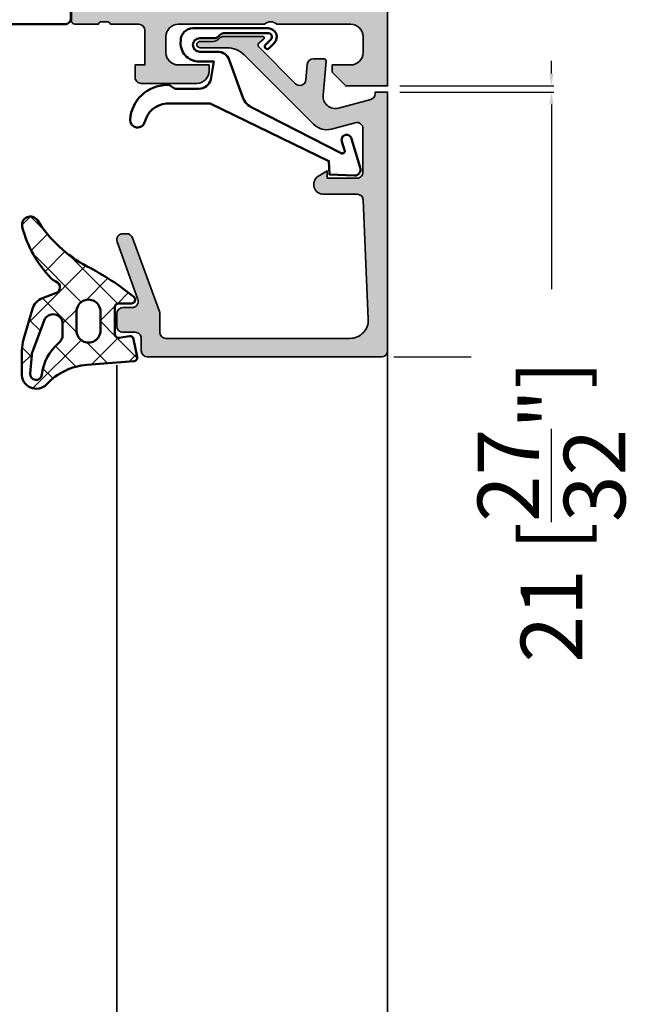
# Model space of a CAD drawing. Units: millimetres. Extents: x 10698 to 11927, y 1263 to 6570.
# Drawn here: x 11642 to 11693, y 4534 to 4614 of the extents above; entities that cross this region are included whole.
import ezdxf

# ---------------------------------------------------------------- set-up
doc = ezdxf.new("R2010")
doc.units = ezdxf.units.MM
doc.header["$PDMODE"] = 3
for name, color, linetype, lineweight in [('S03_AL_Kontur', 255, 'Continuous', 35), ('S04_AL_Schraffur', 253, 'Continuous', 25), ('S05_EPDM_Kontur', 31, 'Continuous', 50), ('S06_EPDM_Schraffur', 43, 'Continuous', 25), ('S07_Isolation_Kontur', 91, 'Continuous', 50), ('S08_Isolation_Schraffur', 103, 'Continuous', 25), ('S13_Zubehör_Kontur', 32, 'Continuous', 50)]:
    doc.layers.add(name, color=color, linetype=linetype, lineweight=lineweight)
doc.styles.get("Standard").update_dxf_attribs({"font": 'ARIALUNI.TTF'})
doc.dimstyles.get("Standard").update_dxf_attribs({"dimtxt": 5, "dimasz": 1, "dimexe": 0.18, "dimexo": 1, "dimgap": 0.09, "dimtad": 0, "dimdec": 0, "dimzin": 0, "dimdsep": 46, "dimtxsty": 'Standard', "dimcen": 0.09, "dimadec": 0, "dimazin": 0, "dimtfac": 1, "dimtdec": 0, "dimtofl": 0, "dimtmove": 0, "dimatfit": 3, "dimfxl": 1, "dimtfill": 1, "dimtolj": 1, "dimtzin": 0, "dimarcsym": 0})

# ---------------------------------------------------------------- blocks, each defined once
blk = doc.blocks.new('224378_s_8')
at = {"layer": 'S06_EPDM_Schraffur'}
h = blk.add_hatch(dxfattribs=at)
h.set_pattern_fill('NETZ', color=256, scale=2, angle=45, style=0)
h.set_pattern_definition([(45, (0, 0), (-1.414213562373095, 1.414213562373095), []), (135, (0, 0), (-1.414213562373095, -1.414213562373095), [])])
edge = h.paths.add_edge_path(flags=16)
edge.add_line((-0.164506756735267, -8.898610062468471), (1.312058528250102, -9.02879505891238))
edge.add_arc((1.354402743050796, -8.548524679816852), 0.482133456175413, 264.9614060860426, 444.1942468849379)
edge.add_arc((1.788147778703211, -4.282644851878048), 3.805740779663171, 219.7107994912026, 264.19424688493814, ccw=False)
edge.add_arc((-1.831880451483197, -7.289203000000025), 0.900000000000025, 39.71079949120138, 89.99999999999888)
edge.add_line((-1.831880451483179, -6.389203), (-2.724599748853934, -6.389202999999998))
edge.add_arc((-2.724599748853935, -7.159202999999999), 0.7700000000000005, 89.99999999999993, 249.447227364939)
edge.add_line((-2.99492361832416, -7.880191908094046), (-0.4540742874858088, -8.832844875625497))
edge.add_arc((-0.06789733109976337, -7.802860721205427), 1.100000000000008, 249.4472273649386, 264.9614060860424)
edge = h.paths.add_edge_path()
edge.add_arc((-7.106222588086673, -6.603951089656411), 0.9999999999999981, 313.9554304623681, 340.5908816210754)
edge.add_arc((-5.689991462348253, -7.10293815013273), 0.501565412505601, 16.21949341422419, 160.5908816210756, ccw=False)
edge.add_line((-5.208388999999999, -6.962842), (-4.809097000000003, -8.023084999999998))
edge.add_arc((-3.530084106027413, -7.537366235916185), 1.368136214245953, 200.7948065589327, 253.1264479161749)
edge.add_line((-3.927199999999999, -8.846601), (-1.450207000000001, -9.565351))
edge.add_arc((-0.5357365995927568, -6.217129211815003), 3.470856559424161, 254.7238748318921, 269.1174250522471)
edge.add_line((-0.589198999999997, -9.687574000000001), (1.283889999999998, -9.686598))
edge.add_arc((1.381176604735675, -8.525821815111122), 1.164845927522681, 265.209141032843, 406.8529737836414)
edge.add_arc((5.597147255102664, -4.027942672077469), 5.000000000000002, 184.3739810741781, 226.8529737836415, ccw=False)
edge.add_line((0.6117098113462458, -4.409273885580231), (0.3208993940556591, -0.6072847169584201))
edge.add_arc((0.02177314743027418, -0.6301645897685859), 0.2999999999999999, 4.373981074178115, 101.4394164137661)
edge.add_line((-0.03772635278444558, -0.3361241002536238), (-1.473685988328556, -0.6266925208963805))
edge.add_arc((-1.414186488113836, -0.9207330104113427), 0.3, 101.4394164137662, 188.9325514570444)
edge.add_line((-1.71054803132498, -0.9673145057234206), (-1.581707, -1.787029))
edge.add_arc((-1.868758854211871, -1.846154545567499), 0.2930778004986527, -91.16272792492452, 11.638733974823424, ccw=False)
edge.add_line((-1.874706, -2.139172), (-4.072708, -2.139172))
edge.add_arc((-4.076622919135959, -1.843066051712089), 0.2961318274068569, 180.9848550183428, 270.7574831788943, ccw=False)
edge.add_line((-4.372711, -1.848156), (-4.372710999999999, -0.7990531064777886))
edge.add_arc((-4.672710999999999, -0.7990531064777886), 0.2999999999999998, 0, 140.7032694711881)
edge.add_arc((11.51231980934353, -14.04480510928554), 21.21423363212921, 140.7032694711885, 152.9845319991142)
edge.add_arc((-16.92463388070737, 0.6810423653327762), 10.81061697889412, 302.45192504355396, 331.91348550750234, ccw=False)
edge.add_arc((-10.76146025027532, -9.011138990564021), 0.6751606889195143, 122.4519250435539, 284.5455045181278)
edge.add_arc((-12.96178949557896, -0.5308870950376852), 9.436217759805226, 284.545504518128, 313.9554304623682)
edge = h.paths.add_edge_path(flags=16)
edge.add_line((-2.191143, -3.317181), (-3.691143, -3.317181))
edge.add_arc((-3.717307442172203, -4.287182), 0.9703538107490393, 88.45489984488933, 271.5451001551107)
edge.add_line((-3.691143, -5.257183), (-2.191143000000001, -5.257183))
edge.add_arc((-2.164978962858655, -4.287182), 0.9703537998279469, 268.4549237517581, 451.5450762482417)
at = {"layer": 'S05_EPDM_Kontur'}
for points in [[(-6.412123991510444, -7.323831036752387, 0.1167451748392793), (-6.163052804110888, -6.93626232719596, -0.7290213320469126), (-5.208388999999999, -6.962842), (-4.809097000000003, -8.023084999999998, 0.232392888354235), (-3.927199999999999, -8.846601), (-1.450207000000001, -9.565351, 0.06288641343586611), (-0.589198999999997, -9.687574000000001), (1.283889999999998, -9.686598, 0.7109508974955993), (2.177783089369847, -7.67594879900521, -0.1875016784359854), (0.6117098113462458, -4.409273885580231), (0.3208993940556591, -0.60728471695842, 0.4508106504087874), (-0.03772635278444558, -0.3361241002536238), (-1.473685988328556, -0.6266925208963805, 0.4014558848682083), (-1.71054803132498, -0.9673145057234206), (-1.581707, -1.787029, -0.4812753553426265), (-1.874706, -2.139172), (-4.072708, -2.139172, -0.41305172572927), (-4.372711, -1.848156), (-4.372710999999999, -0.7990531064777886, 0.7047904934950746), (-4.904873905330836, -0.6090520923006407, 0.05363846905389252), (-7.387100000000009, -4.40864200000001, -0.1292631261023754), (-11.12374591125531, -8.44141005878105, 0.8547870980889478), (-10.59189443223657, -9.664659754744566, 0.1290340701791967)], [(-2.191143, -3.317181), (-3.691143, -3.317181, 1.02733734596278), (-3.691143, -5.257183), (-2.191143000000001, -5.257183, 1.027336917146778)], [(-0.164506756735267, -8.898610062468471), (1.312058528250102, -9.02879505891238, 0.993327583110394), (1.403173528208197, -8.068864299882488, -0.1965703499222237), (-1.139529223543036, -6.714181455038625, 0.223018928386005), (-1.831880451483179, -6.389203), (-2.724599748853934, -6.389202999999998, 0.8349977907423911), (-2.99492361832416, -7.880191908094046), (-0.454074287485809, -8.832844875625497, 0.06779696395073043)]]:
    blk.add_lwpolyline(points, format="xyb", close=True, dxfattribs=at)
blk = doc.blocks.new('184050_s')
at = {"layer": 'S04_AL_Schraffur'}
h = blk.add_hatch(color=256, dxfattribs=at)
edge = h.paths.add_edge_path()
edge.add_arc((0.616336306444282, -1.5), 0.4999999999999993, 15.10871089287701, 90.00000000000001)
edge.add_line((0.616336306444282, -1), (0.5000152587882415, -1))
edge.add_line((0.5000152587890625, -1), (0.5000152587890625, 0))
edge.add_line((0.5000152587890625, 0), (21.49995422363281, 1.3e-15))
edge.add_arc((21.49995149423921, -0.5000008220420114), 0.5000008220494963, 0.00022055721660763083, 89.99968723495238, ccw=False)
edge.add_line((21.99995231628418, -0.4999988973140717), (21.99995231628418, -19.4999237060547))
edge.add_arc((21.49994646574123, -19.49991785553766), 0.5000058505771654, 270.0008889784861, 359.999329587981, ccw=False)
edge.add_line((21.49995422363281, -19.99992370605469), (20.49995613098146, -19.99992370605469))
edge.add_arc((20.49995416795718, -20.499921743031), 0.4999980369801863, 89.99977505317361, 180.0002249468264)
edge.add_line((19.99995613098145, -20.49992370605469), (19.99995613098145, -21.49991989135742))
edge.add_arc((19.49995195675365, -21.49991571714952), 0.5000041742448835, 270.000696891467, 359.99952167500254, ccw=False)
edge.add_line((19.49995803833008, -21.99991989135742), (18.49995994567871, -21.99991989135742))
edge.add_arc((18.49996770502912, -21.49991213200701), 0.5000077594105954, 180.0008891422601, 269.9991108577387, ccw=False)
edge.add_line((17.99995994567871, -21.49991989135742), (17.99995994567871, -20.74392318725585))
edge.add_arc((17.49954441198861, -20.74429743216081), 0.5004156736326457, 0.04284968813963764, 109.9384015735589)
edge.add_line((17.32889781990889, -20.27387678313619), (12.6710536209037, -21.97024473402605))
edge.add_arc((12.50028084183032, -21.49998486843185), 0.5003075886503718, 180.0240129159373, 289.9582654920514, ccw=False)
edge.add_line((11.99997329711914, -21.50019454956055), (11.99997329711914, -21.18138489187737))
edge.add_arc((12.49997329711914, -21.18138489187731), 0.4999999999999964, 110.01025377474639, 180.0000000000004, ccw=False)
edge.add_line((12.32887914349885, -20.71156919333498), (18.31904828118729, -18.53011182220956))
edge.add_arc((18.49014243480815, -18.99992752075184), 0.4999999999999395, 89.99999999999801, 110.01025377474471, ccw=False)
edge.add_line((18.49014243480815, -18.49992752075195), (19.99995613098204, -18.49992752075195))
edge.add_arc((19.99994868649264, -17.99992007626292), 0.500007444544491, 270.0008530629075, 359.9991469370925)
edge.add_line((20.49995613098145, -17.99992752075195), (20.49995613098145, -3.064993143081667))
edge.add_arc((19.0002200713061, -3.065355302100329), 1.499736103403625, 0.0138358898170191, 92.45578114304583)
edge.add_line((18.93595886230469, -1.566996574401855), (9.27847969399382, -1.980517069362944))
edge.add_arc((9.298629341476044, -2.478758074365714), 0.4986482802133744, 92.31586916270099, 180.0271508302593)
edge.add_line((8.799981117248535, -2.478994369506836), (8.799981117248532, -5.312190532684319))
edge.add_arc((8.000902728259462, -5.188209944096229), 0.8086392632657917, 205.0969042788391, 351.180624055196, ccw=False)
edge.add_line((7.268605709075928, -5.531194686889648), (6.899984359741207, -4.899989604949952))
edge.add_line((6.899984359741211, -4.899989604949951), (7.499984741210938, -4.899989128112792))
edge.add_line((7.499984741210938, -4.899989128112793), (7.499982833862305, -2.499994516372681))
edge.add_arc((6.999986713504768, -2.499991709621099), 0.4999961203658339, 359.9996783674629, 450.0001167260559)
edge.add_line((6.999985694885254, -1.999995589256287), (3.472488403320314, -2))
edge.add_arc((3.47251336356203, -2.500016988129687), 0.5000169887526329, 90.00286013591855, 194.9993049646134)
edge.add_line((2.989532470703125, -2.629425048828125), (3.509155273437498, -4.568679809570305))
edge.add_arc((2.060265092422924, -4.956903243554962), 1.500000063778758, -45.000792170368015, 14.999796338253873, ccw=False)
edge.add_line((3.12091064453125, -6.017578125), (-2.514219665888717, -11.65270843541994))
edge.add_arc((-1.100006103515625, -13.06692199779309), 1.999999999999998, 134.9999999999999, 180)
edge.add_line((-3.100006103515625, -13.06692199779309), (-3.100006103515625, -15.23031616210943))
edge.add_arc((-3.349998474121094, -15.24584898042167), 0.2504744573916993, -183.55539783429504, 3.5553978342937853, ccw=False)
edge.add_line((-3.599990844726562, -15.23031616210938), (-3.599990606474461, -14.18104628415841))
edge.add_arc((-4.249990670819898, -14.1810461346663), 0.6500000643453275, 359.9999868226633, 414.3351018228802)
edge.add_arc((-3.690644657057419, -13.4016265850139), 0.3093553429419383, 180.0000003519209, 234.33510234229192, ccw=False)
edge.add_line((-4, -13.40162658691406), (-4, -10.1116019307383))
edge.add_arc((-3.899999999999636, -10.11160193073829), 0.1000000000000014, 42.14404596601008, 180.000000000001, ccw=False)
edge.add_line((-3.825853976675717, -10.04450224947846), (-3.453193219216485, -10.45629724903539))
edge.add_arc((-3.304901172567043, -10.32209788651562), 0.199999999999998, 222.1440459660101, 314.9457244906083)
edge.add_line((-3.163613846281805, -10.46365314579987), (-0.1784737706185364, -7.484163284301755))
edge.add_arc((-0.5320211618927715, -7.130615319408321), 0.4999919212922395, 314.9999535198029, 445.0013822349449)
edge.add_line((-0.4884560108184814, -6.632524967193604), (-1.743575930595396, -6.529022216796877))
edge.add_arc((-1.700000365970482, -6.030928096721823), 0.4999965822740578, 180.0001683026744, 265.0002310809005, ccw=False)
edge.add_line((-2.199996948242188, -6.030929565429688), (-2.199996948242188, -5.201645587302606))
edge.add_arc((-1.99999694824146, -5.201645587302551), 0.2000000000000002, 84.94662429487579, 180, ccw=False)
edge.add_line((-1.982380199913678, -5.002422972676754), (0.7532257437711865, -5.244325637817359))
edge.add_arc((0.8403832473468356, -4.248128392051512), 1.000002691446907, 264.9999122183183, 375.000172951055)
edge.add_line((1.806310892105103, -3.989305734634399), (1.099052813565577, -1.369674354966455))
at = {"layer": 'S03_AL_Kontur'}
blk.add_lwpolyline([(1.099052813566232, -1.369674354966492, 0.338925345331774), (0.616336306444282, -1), (0.5000152587890625, -1), (0.5000152587890625, 0), (21.49995422363281, 0, -0.4142108360584277), (21.99995231628418, -0.4999988973140717), (21.99995231628418, -19.49992370605469, -0.4142055908676703), (21.49995422363281, -19.99992370605469), (20.49995613098145, -19.99992370605469, 0.4142158622092846), (19.99995613098145, -20.49992370605469), (19.99995613098145, -21.49991989135742, -0.4142075547368451), (19.49995803833008, -21.99991989135742), (18.49995994567871, -21.99991989135742, -0.4142044718989314), (17.99995994567871, -21.49991989135742), (17.99995994567871, -20.74392318725586, 0.5199879457821964), (17.32889781990889, -20.27387678313619), (12.67105362090297, -21.9702447340261, -0.5202024868469282), (11.99997329711914, -21.50019454956055), (11.99997329711914, -21.18138489187731, -0.3152496012351463), (12.32887914349885, -20.71156919333498), (18.31904828118786, -18.53011182220951, -0.08753374669089262), (18.49014243480815, -18.49992752075195), (19.99995613098145, -18.49992752075195, 0.4142048407683792), (20.49995613098145, -17.99992752075195), (20.49995613098145, -3.064993143081665, 0.4267524812425815), (18.93595886230469, -1.566996574401855), (9.278479693994086, -1.980517069362918, 0.4025615576289043), (8.799981117248535, -2.478994369506836), (8.799981117248535, -5.312190532684326, -0.740526539623141), (7.268605709075928, -5.531194686889648), (6.899984359741211, -4.899989604949951), (7.499984741210938, -4.899989128112793), (7.499982833862305, -2.499994516372681, 0.4142158032425289), (6.999985694885254, -1.999995589256287), (3.472488403320312, -2, 0.4931261413291202), (2.989532470703125, -2.629425048828125), (3.5091552734375, -4.568679809570312, -0.2679519446498698), (3.12091064453125, -6.017578125), (-2.514219665888959, -11.65270843541998, 0.1989123673796587), (-3.100006103515625, -13.06692199779309), (-3.100006103515625, -15.23031616210938, -1.064061575398448), (-3.599990844726562, -15.23031616210938), (-3.59999060647533, -14.18104628415836, 0.2416257971700471), (-3.87101230299595, -13.65295951263352, -0.2416257370897066), (-4, -13.40162658691406), (-4, -10.11160193073829, -0.6863559547475279), (-3.825853976675717, -10.04450224947846), (-3.453193219216701, -10.4562972490354, 0.4286092168256457), (-3.163613846281805, -10.46365314579987), (-0.1784737706184387, -7.484163284301758, 0.6370790248881335), (-0.4884560108184814, -6.632524967193604), (-1.743575930595398, -6.529022216796875, -0.388879047198973), (-2.199996948242188, -6.030929565429688), (-2.199996948242188, -5.201645587302551, -0.4402885455527532), (-1.982380199913678, -5.002422972676754), (0.7532257437705994, -5.244325637817383, 0.5205684965086486), (1.806310892105103, -3.989305734634399)], format="xyb", close=True, dxfattribs=at)
blk = doc.blocks.new('203102_s_a')
at = {"layer": 'S13_Zubehör_Kontur'}
blk.add_lwpolyline([(-2.571075439453125, 1.183913707733155, 0.1870180861293684), (-2.410064697265619, 0.8605494499206207, -0.2988987452122018), (-2.17108154296875, 0.3967432975769045), (-2.17108154296875, -0.7532811164855949, 0.9999999999999999), (-1.071075439453125, -0.7532811164855949), (-1.071075439453125, 0.6967310905456552, -0.3155744988159564), (-0.4128303288142404, 1.636121752127141), (2.639921665191649, 2.745755195617677, 0.2084187098904126), (3.509921550750731, 3.57275581359863), (7.163942905059012, 10.72889478457065, 0.6620379591667331), (6.927429803476321, 11.01113335270548), (6.207648277282713, 10.79141998291016, -1.103660105810176), (5.999925613403321, 11.56449699401855), (8.331171989440916, 12.2771987915039, -0.4942764695981427), (8.988870620727539, 11.82204818725587), (8.881485939025879, 9.773014068603514), (7.803542137145995, 9.735348701477044), (3.128921508789062, 0.09675550460815589), (3.128921508789062, -3.465072631835934, 0.3174689562187529), (4.628112168667347, -5.219029661555255, -0.908614038492105), (4.446001360361297, -6.399576478185109, -0.3975098867702764), (1.628894081747813, -3.416047441643268, -0.2056385487747682), (1.740066528320313, -3.044570684432983, 0.2100030202732278), (1.928924560546876, -2.700424432754517), (1.928924560546875, -0.826447963714599, 0.3394538220129616), (1.187743663787842, 0.1394777297973632), (-0.2710754871368409, 0.3967070579528811), (-0.2710754871368409, -0.8114857673645037, -0.4499140463727664), (-1.971084594726563, -2.303268671035766, -0.4141686258979999), (-2.971084594726562, -1.303268432617187), (-2.971084594726564, 4.803392143722458, -0.6685624710560516), (-1.775584834161962, 5.297841319351683), (-1.347564697265625, 4.868911743164063, -0.9998158445119428), (-1.630401611328125, 4.586074829101562), (-2.074325561523438, 5.030044555664062, 0.6902169872725703), (-2.571075439453125, 4.769302368164062)], format="xyb", close=True, dxfattribs=at)
blk = doc.blocks.new('345060_s')
at = {"layer": 'S04_AL_Schraffur'}
h = blk.add_hatch(color=256, dxfattribs=at)
edge = h.paths.add_edge_path()
edge.add_arc((6.499902073041994, 9.999906364576418), 0.4999963606566094, 359.999582957413, 450.0004170425862)
edge.add_line((6.499898433685303, 10.49990272521973), (0.6999106407165501, 10.49990272521972))
edge.add_arc((0.6998968407319808, 10.99988892523515), 0.499986200205745, 179.9984185945921, 270.00158140540753, ccw=False)
edge.add_line((0.1999106407165527, 10.99990272521973), (0.1999106407165527, 12.49990467920994))
edge.add_arc((0.1210747580530551, 12.76742335775634), 0.2788930615245083, 286.4198764194917, 361.1645893740966)
edge.add_line((0.3999102102052348, 12.77309172521109), (0.3999102102052347, 13.22668572521109))
edge.add_arc((0.1210421145619875, 13.2323463846883), 0.2789255417371485, 358.8371299271136, 433.5754054446455)
edge.add_line((0.1999092102050781, 13.49988972521123), (0.1999092102050781, 15.37990072521976))
edge.add_arc((0.49990921020526, 15.37990072521961), 0.2999999999999982, 89.99999999999977, 179.9999999999996, ccw=False)
edge.add_line((0.49990921020526, 15.6799007252198), (1.479883529248046, 15.6799007252198))
edge.add_arc((1.479883529247672, 15.37990072521961), 0.300000000000006, 0, 89.99999999999989, ccw=False)
edge.add_line((1.779883529247854, 15.37990072521961), (1.779883529247855, 12.61990272521961))
edge.add_arc((1.899883529247745, 12.61990272521962), 0.1199999999999917, 180.0000000000042, 270.0000000000023)
edge.add_line((1.899883529247745, 12.49990272521973), (6.199758052825808, 12.4997730255127))
edge.add_arc((6.199770935079414, 12.99976014312051), 0.4999871177739343, 269.9985237644349, 360.0006019646809)
edge.add_line((6.699758052825928, 12.99976539611816), (6.69975805282593, 13.69976997375489))
edge.add_line((6.699758052825928, 13.69976997375488), (5.311513423919677, 16.10428810119629))
edge.add_arc((5.438459193567269, 16.16098206082006), 0.1390303329827711, 93.39463556482332, 204.0655308866476, ccw=False)
edge.add_arc((5.073229571403772, 11.42592941949442), 4.886896141500928, 18.787177219606406, 85.81070055490972, ccw=False)
edge.add_arc((10.19974856753106, 12.99976306338067), 0.4999900379673284, 179.998858401028, 270.0011415989723)
edge.add_line((10.19975852966309, 12.4997730255127), (29.00005149841309, 12.49977302551269))
edge.add_arc((29.00005131077205, 12.99977321315373), 0.5000001876411077, 270.0000215020629, 359.9999784979339)
edge.add_arc((34.11765105003224, 11.43392265253487), 4.875870487376245, 94.56900852976122, 161.267953402315, ccw=False)
edge.add_arc((33.76444800510217, 16.1621917989205), 0.1367174752311471, -25.057534857991584, 104.9230033002718, ccw=False)
edge.add_line((33.88829803466797, 16.10428810119629), (32.50005340576173, 13.69976997375488))
edge.add_line((32.50005340576172, 13.69976997375488), (32.50005340576171, 12.99976539611815))
edge.add_arc((33.00004052350823, 12.99976014312051), 0.4999871177739309, 179.99939803532, 270.0014762355665)
edge.add_line((33.00005340576172, 12.4997730255127), (37.29992649882831, 12.49990272521971))
edge.add_arc((37.29992649882843, 12.61990272521962), 0.1200000000000063, 270, 360)
edge.add_line((37.41992649882832, 12.61990272521962), (37.41992649882832, 15.37990072521961))
edge.add_arc((37.7199264988285, 15.37990072521961), 0.2999999999999972, 90, 180.0000000000013, ccw=False)
edge.add_line((37.7199264988285, 15.6799007252198), (38.69990081787127, 15.67990072521979))
edge.add_arc((38.69990081787091, 15.37990072521961), 0.2999999999999954, 1.5916157281026244e-12, 90.00000000000131, ccw=False)
edge.add_line((38.99990081787109, 15.37990072521961), (38.99990081787109, 13.49988972521109))
edge.add_arc((39.07876791351418, 13.2323463846883), 0.2789255417371375, 106.4245945553557, 181.1628700728876)
edge.add_line((38.79989981787094, 13.22668572521115), (38.79989981787094, 12.77309172521114))
edge.add_arc((39.07873726441403, 12.76742331721289), 0.2788950563274164, 178.8354106259037, 253.5801235805099)
edge.add_line((38.99990081787109, 12.49990272521973), (38.99990081787109, 11.09990119934085))
edge.add_arc((38.49990081787109, 11.09990119934082), 0.5000000000000213, -89.9999999999992, 2.2737367544323206e-13, ccw=False)
edge.add_line((38.49990081787109, 10.59990119934082), (37.49990081787109, 10.59990119934082))
edge.add_arc((37.49990081787109, 10.09990119934082), 0.5000000000000018, 90.00000000000081, 180.0000000000004)
edge.add_line((36.99990081787109, 10.09990119934082), (36.9999008178711, 2.944391250610376))
edge.add_arc((37.99989160906489, 2.944379539780584), 0.9999907912624032, 179.9993290126985, 266.7307241752678)
edge.add_line((37.94286346435547, 1.946016192436218), (43.99989700317382, 1.59990108013153))
edge.add_line((43.99989700317383, 1.599901080131531), (59.89989089965821, 1.599901080131531))
edge.add_arc((59.89989453900353, 2.099897440787117), 0.4999963606688746, 269.9995829587182, 360.0004307016585)
edge.add_line((60.3998908996582, 2.09990119934082), (60.3998908996582, 3.299905776977539))
edge.add_arc((59.89988815879042, 3.299903036109754), 0.5000027408751199, 0.0003140785704838533, 89.99968592142947)
edge.add_line((59.8998908996582, 3.799905776977539), (59.3998908996582, 3.799905776977538))
edge.add_arc((59.39987801808184, 4.299892895401172), 0.4999871185897514, 179.998523842073, 270.0014761579285, ccw=False)
edge.add_line((58.8998908996582, 4.299905776977539), (58.8998908996582, 4.499902725219736))
edge.add_arc((59.39987709967363, 4.499916525204299), 0.4999862002057663, 89.9984185945932, 180.0015814054056, ccw=False)
edge.add_line((59.3998908996582, 4.999902725219727), (62.19990921020507, 4.999902725219727))
edge.add_arc((62.19986047443126, 4.49985398944591), 0.5000487381489366, 0.005584164007700565, 89.99441583599241, ccw=False)
edge.add_line((62.69990921020508, 4.499902725219727), (62.69990921020508, 3.999902725219723))
edge.add_line((62.69990921020508, 3.999902725219727), (61.69990921020508, 3.999902725219727))
edge.add_line((61.69990921020508, 3.999902725219727), (61.69990921020507, 2.299905776977542))
edge.add_arc((62.69986200722769, 2.2998584557713), 0.9999527981422099, 179.9972885666123, 270.0009560480909)
edge.add_line((62.69987869262695, 1.29990565776825), (66.6999053955078, 1.29990565776825))
edge.add_arc((66.69986217018413, 2.299948883086472), 1.000043226252554, 270.0024765215552, 359.997530308632)
edge.add_line((67.69990539550781, 2.299905776977539), (67.69990539550781, 3.999902725219739))
edge.add_line((67.69990539550781, 3.999902725219727), (66.69990539550781, 3.999902725219727))
edge.add_line((66.69990539550781, 3.999902725219727), (66.6999053955078, 4.499902725219735))
edge.add_arc((67.19985462299292, 4.499953495566842), 0.4999492300630788, 89.9976787195207, 180.0058184440544, ccw=False)
edge.add_line((67.19987487792969, 4.999902725219727), (68.49989318847656, 4.999902725219727))
edge.add_arc((68.49989682783325, 4.499906364576418), 0.499996360656621, -0.0004170425877987327, 90.00041704258291, ccw=False)
edge.add_line((68.99989318847656, 4.499902725219727), (68.99989318847656, 0.4999026358127905))
edge.add_arc((68.49989683164131, 0.4998990057592891), 0.4999963568483747, -90.0004174789749, 0.0004159765356916978, ccw=False)
edge.add_line((68.49989318847656, -9.735107596497983e-05), (-0.0001015625021096866, -9.735107596497983e-05))
edge.add_line((-0.0001015625020954758, -9.735107596497983e-05), (-0.0001015625020954758, 3.399904251098632))
edge.add_line((-0.0001015625020954758, 3.399904251098633), (1.099904537200926, 4.499902725219727))
edge.add_line((1.099904537200928, 4.499902725219727), (1.699910640716555, 4.499902725219727))
edge.add_line((1.699910640716553, 4.499902725219727), (1.699910640716553, 2.799905776977539))
edge.add_arc((2.699879656185203, 2.799874673240538), 0.9999690159525032, 179.9982178319339, 270.0017753378773)
edge.add_line((2.699910640716553, 1.79990565776825), (5.999898433685303, 1.79990565776825))
edge.add_arc((5.999878523333336, 2.799925568117942), 1.000019910547981, 270.0011407564332, 359.9988660737557)
edge.add_line((6.999898433685303, 2.799905776977539), (6.999898433685304, 9.999902725219721))
edge = h.paths.add_edge_path(flags=16)
edge.add_arc((8.899910926818848, 2.099908709526062), 0.5, 180, 270)
edge.add_line((8.899910926818848, 1.599908709526062), (35.09990692138672, 1.599908709526062))
edge.add_arc((35.09990692138672, 2.099908709526062), 0.4999999999999973, 270, 359.9999999999997)
edge.add_line((35.59990692138672, 2.099908709526062), (35.59990692138672, 10.29989814758301))
edge.add_arc((35.09990692138672, 10.29989814758301), 0.5, 0, 90)
edge.add_line((35.09990692138672, 10.79989814758301), (8.899910926818848, 10.79989814758301))
edge.add_arc((8.899910926818848, 10.29989814758301), 0.5, 90, 180)
edge.add_line((8.399910926818848, 10.29989814758301), (8.399910926818848, 2.099908709526062))
at = {"layer": 'S03_AL_Kontur'}
for points in [[(6.999898433685303, 9.999902725219727, 0.4142178261820783), (6.499898433685303, 10.49990272521973), (0.6999106407165527, 10.49990272521973, -0.4142297305995078), (0.1999106407165527, 10.99990272521973), (0.1999106407165527, 12.49990467920998, 0.3382124742369573), (0.3999102102052348, 12.77309172521109), (0.3999102102052348, 13.22668572521115, 0.3381811729244386), (0.1999092102050781, 13.49988972521123), (0.1999092102050781, 15.37990072521961, -0.414213562373095), (0.49990921020526, 15.6799007252198), (1.479883529247672, 15.6799007252198, -0.414213562373095), (1.779883529247854, 15.37990072521961), (1.779883529247854, 12.61990272521962, 0.4142135623730862), (1.899883529247745, 12.49990272521973), (6.199758052825928, 12.4997730255127, 0.4142241860708761), (6.699758052825928, 12.99976539611816), (6.699758052825928, 13.69976997375488), (5.311513423919678, 16.10428810119629, -0.5242933508286514), (5.430226802825928, 16.29976844787598, -0.3010777796722175), (9.699758529663086, 12.9997730255127, 0.4142252340173304), (10.19975852966309, 12.4997730255127), (29.00005149841309, 12.4997730255127, 0.4142133425381092), (29.50005149841309, 12.9997730255127, -0.2995338171227797), (33.72924041748047, 16.29429817199707, -0.6369508841441147), (33.88829803466797, 16.10428810119629), (32.50005340576172, 13.69976997375488), (32.50005340576172, 12.99976539611816, 0.4142241860708782), (33.00005340576172, 12.4997730255127), (37.29992649882843, 12.49990272521973, 0.414213562373095), (37.41992649882832, 12.61990272521962), (37.41992649882832, 15.37990072521961, -0.4142135623731019), (37.7199264988285, 15.6799007252198), (38.69990081787091, 15.6799007252198, -0.414213562373095), (38.99990081787109, 15.37990072521961), (38.99990081787109, 13.49988972521123, 0.338181172924435), (38.79989981787094, 13.22668572521115), (38.79989981787094, 12.77309172521109, 0.3382124742369646), (38.99990081787109, 12.49990272521973), (38.99990081787109, 11.09990119934082, -0.4142135623730919), (38.49990081787109, 10.59990119934082), (37.49990081787109, 10.59990119934082, 0.414213562373094), (36.99990081787109, 10.09990119934082), (36.99990081787109, 2.944391250610352, 0.3976016233125311), (37.94286346435547, 1.946016192436218), (43.99989700317383, 1.599901080131531), (59.8998908996582, 1.599901080131531, 0.4142178960001275), (60.3998908996582, 2.09990119934082), (60.3998908996582, 3.299905776977539, 0.4142103512681999), (59.8998908996582, 3.799905776977539), (59.3998908996582, 3.799905776977539, -0.4142286545476883), (58.8998908996582, 4.299905776977539), (58.8998908996582, 4.499902725219727, -0.4142297305994936), (59.3998908996582, 4.999902725219727), (62.19990921020508, 4.999902725219727, -0.4141564715795865), (62.69990921020508, 4.499902725219727), (62.69990921020508, 3.999902725219727), (61.69990921020508, 3.999902725219727), (61.69990921020508, 2.299905776977539, 0.4142323104830705), (62.69987869262695, 1.29990565776825), (66.69990539550781, 1.29990565776825, 0.4141882778008996), (67.69990539550781, 2.299905776977539), (67.69990539550781, 3.999902725219727), (66.69990539550781, 3.999902725219727), (66.69990539550781, 4.499902725219727, -0.4142551728584329), (67.19987487792969, 4.999902725219727), (68.49989318847656, 4.999902725219727, -0.4142178261820684), (68.99989318847656, 4.499902725219727), (68.99989318847656, 0.4999026358127594, -0.4142178229632648), (68.49989318847656, -9.735107596497983e-05), (-0.0001015625020954758, -9.735107596497983e-05), (-0.0001015625020954758, 3.399904251098633), (1.099904537200928, 4.499902725219727), (1.699910640716553, 4.499902725219727), (1.699910640716553, 2.799905776977539, 0.4142317482861794), (2.699910640716553, 1.79990565776825), (5.999898433685303, 1.79990565776825, 0.4142019343544542), (6.999898433685303, 2.799905776977539)], [(8.399910926818848, 2.099908709526062, 0.414213562373095), (8.899910926818848, 1.599908709526062), (35.09990692138672, 1.599908709526062, 0.4142135623730955), (35.59990692138672, 2.099908709526062), (35.59990692138672, 10.29989814758301, 0.414213562373095), (35.09990692138672, 10.79989814758301), (8.899910926818848, 10.79989814758301, 0.414213562373095), (8.399910926818848, 10.29989814758301)]]:
    blk.add_lwpolyline(points, format="xyb", close=True, dxfattribs=at)
blk = doc.blocks.new('398030_s')
at = {"layer": 'S04_AL_Schraffur'}
h = blk.add_hatch(color=256, dxfattribs=at)
edge = h.paths.add_edge_path(flags=16)
edge.add_arc((7.199995422596203, -2.499996948242369), 0.5000000002329441, 89.99825147214624, 180.0000000011725)
edge.add_line((6.699995422363145, -2.499996948252374), (6.6999954223636, -20.29965025293632))
edge.add_arc((7.199995422363372, -20.29965025293677), 0.4999999999997158, 179.9999999999674, 269.9999999999153)
edge.add_line((7.19999542236269, -20.79965025293586), (7.999984741210938, -20.79965025293586))
edge.add_arc((7.999986788374827, -21.79964820578243), 0.9999979528478129, -0.00011729408771543604, 90.00011729409408, ccw=False)
edge.add_line((8.999984741220487, -21.79965025294587), (9.000007629403399, -29.50000305176684))
edge.add_arc((9.50001836157844, -29.49996180064045), 0.5000107338764851, 180.0047269294204, 269.997895963341)
edge.add_line((9.500000000000455, -29.99997253417951), (29.69987010955822, -29.99997253417939))
edge.add_arc((29.69985174798012, -29.49996180063135), 0.500010733885125, 270.0021040366982, 359.9952730705928)
edge.add_line((30.19986248016357, -29.50000305175763), (30.19988536834717, -21.79965025293575))
edge.add_arc((31.19988332118351, -21.79964820577243), 0.9999979528384337, 89.99988270590262, 180.0001172940844, ccw=False)
edge.add_line((31.19988536834762, -20.79965025293586), (36.79985790252704, -20.79965025293654))
edge.add_arc((36.79985790252681, -20.29965025293677), 0.5000000000002842, 270.0000000000326, 360.0000000000196)
edge.add_line((37.29985790252704, -20.29965025293586), (37.29985790252704, -2.499996948241915))
edge.add_arc((36.79985516165948, -2.499999689110155), 0.5000027408751838, 0.0003140785778627401, 89.9996859213961)
edge.add_line((36.79985790252726, -1.999996948242369), (7.200010681380263, -1.999996948242142))
edge = h.paths.add_edge_path()
edge.add_arc((1.199974059185251, -15.49996185375494), 0.9999771128061182, 89.99868852423168, 180.0034971357073, ccw=False)
edge.add_line((1.199996948231728, -14.49998474121094), (1.699996948241761, -14.4999847412106))
edge.add_line((1.699996948241733, -14.49998474121003), (1.699996948242188, -19.79964262353269))
edge.add_arc((2.699989318789676, -19.79965788230129), 0.999992370663988, 179.9991257302983, 270.0004371381483)
edge.add_line((2.699996948231501, -20.79965025293586), (3.999999999999976, -20.79965025293582))
edge.add_arc((3.999998755333081, -19.79965663764415), 0.9999936152927199, 270.0000713146154, 360.0003658191594)
edge.add_line((4.999992370605469, -19.79965025293586), (4.99999237060561, -9.99998474121059))
edge.add_arc((4.475044693125938, -9.499992308197761), 0.7249568933126618, 316.3947622148868, 403.6052377851)
edge.add_line((4.999992370605696, -8.999999875184585), (4.999999999991131, -3.000004577509468))
edge.add_arc((4.000007629511856, -2.999989318721418), 0.9999923705956499, 359.9991257291395, 450.0008742781768)
edge.add_line((3.999992370595464, -1.999996948242369), (2.699996948243239, -1.999996948242369))
edge.add_arc((2.700002467840704, -3.000002467840204), 1.000005519613693, 90.00031624788565, 179.9996837520297)
edge.add_line((1.699996948242188, -2.99999694824146), (1.699996948242159, -4.499999999999887))
edge.add_line((1.699996948242188, -4.5), (1.099998474121349, -4.499999999999999))
edge.add_line((1.099998474121321, -4.5), (0, -3.399993896484261))
edge.add_line((0, -3.399993896484375), (0, -1.13686837721616e-13))
edge.add_line((0, 0), (43.99987304687978, 0))
edge.add_line((43.99987304687988, 0), (43.99987304687974, -3.400032079690952))
edge.add_line((43.99987304687966, -3.4000320796913), (42.89989745617036, -4.500007427210683))
edge.add_line((42.89989745617027, -4.500007427210221), (42.29992187023132, -4.500007427209994))
edge.add_line((42.2999218702314, -4.500007427210221), (42.29992187023164, -2.999549901957378))
edge.add_arc((41.29983554382534, -2.999643858435775), 1.000086330819741, 0.005382844953073739, 89.9950474585881)
edge.add_line((41.2999219894416, -1.999557531351456), (39.99987316131593, -1.999557531351116))
edge.add_arc((39.99992797000436, -2.999612339650412), 1.000054809801081, 90.00314013442086, 179.9972969960455)
edge.add_line((38.99987316131615, -2.999565160745988), (38.99987316131603, -9.000000274652734))
edge.add_arc((39.52471250163444, -9.500000274652848), 0.724883668698545, 136.3884232636893, 223.6115767363107)
edge.add_line((38.99987316131615, -10.00000027465285), (38.99987316131615, -17.00000027465296))
edge.add_arc((39.99993195904449, -16.9999414769245), 1.000058799456878, 180.0033686636353, 269.9966313363597)
edge.add_line((39.99987316131546, -18.00000027465285), (41.29992198944102, -18.00000027465354))
edge.add_arc((41.29983447275845, -16.99991287718967), 1.000087401292401, 270.0050138983367, 359.9949929318986)
edge.add_line((42.29992187023186, -17.00000027465194), (42.29992187023139, -14.50000027465264))
edge.add_line((42.2999218702314, -14.50000027465285), (42.79992187023151, -14.50000027465273))
edge.add_arc((42.79983439966259, -15.50008774522212), 1.000087474394602, 0.005011256080877047, 89.99498874391901, ccw=False)
edge.add_line((43.79992187023208, -15.50000027465285), (43.79986083507515, -20.00000027465259))
edge.add_arc((43.29989157569594, -20.0000233862902), 0.4999692599134081, -90.00352283222031, 0.0026485613657882823, ccw=False)
edge.add_line((43.29986083507538, -20.49999264525832), (42.2998608350755, -20.50000027465273))
edge.add_line((42.29986083507561, -20.50000027465285), (42.29986083507591, -19.70000485228955))
edge.add_line((42.29986083507583, -19.70000485228957), (39.4998731613158, -19.70000485228971))
edge.add_arc((39.49987316131569, -20.20000485228957), 0.4999999999998259, 89.99999999999675, 179.9999999999964)
edge.add_line((38.99987316131592, -20.20000485228957), (38.99987316131678, -22.4996533046938))
edge.add_arc((39.07870960785976, -22.76717389668647), 0.2788950563274398, 106.4198764194933, 181.1645893740976)
edge.add_line((38.79987216131667, -22.77284230468558), (38.79987216131667, -23.22643630468557))
edge.add_arc((39.07874025695992, -23.23209696416234), 0.2789255417371364, 178.8371299271128, 253.5754054446462)
edge.add_line((38.99987316131683, -23.49964030468527), (38.99987316131684, -25.37965130469378))
edge.add_arc((38.69987316131687, -25.37965130469365), 0.3000000000000114, 269.99999999999864, 359.99999999999795, ccw=False)
edge.add_line((38.69987316131665, -25.67965130469383), (37.71989884227387, -25.67965130469384))
edge.add_arc((37.71989884227401, -25.37965130469365), 0.3000000000000078, 180.0000000000007, 270.00000000000136, ccw=False)
edge.add_line((37.41989884227405, -25.37965130469365), (37.41989884227406, -22.61965330469366))
edge.add_arc((37.29989884227416, -22.61965330469411), 0.1199999999997274, 359.9999999999966, 449.9999999999966)
edge.add_line((37.29989884227416, -22.49965330469422), (32.99988079070987, -22.49965330469412))
edge.add_arc((32.99987047059994, -22.99964298458326), 0.4999896799959736, 89.99881737809062, 180.001182622014)
edge.add_line((32.49988079071045, -22.99965330469422), (32.49988079071046, -23.69965025293631))
edge.add_line((32.49988079071045, -23.69965025293641), (33.88812541961678, -26.10417600977224))
edge.add_arc((33.76116437675591, -26.16085972976452), 0.1390401039859676, -86.60874676575031, 24.059111601014592, ccw=False)
edge.add_line((33.76938915252708, -26.29965635645203), (32.29988079071572, -26.29965635645202))
edge.add_arc((32.29988079071063, -26.79965635645294), 0.5000000000003908, 89.99999999939666, 179.9999999999699)
edge.add_line((31.79988079071018, -26.79965635645203), (31.79988079071016, -29.19996032714787))
edge.add_arc((29.29988079071018, -29.19996032714789), 2.50000000000005, 270.0000000000018, 359.9999999999992, ccw=False)
edge.add_line((29.29988079071018, -31.69996032714789), (9.799989318848212, -31.69996032714799))
edge.add_arc((9.799989318848475, -29.19996032714789), 2.500000000000437, 180.0000000000024, 269.99999999999466, ccw=False)
edge.add_line((7.29998931884802, -29.19996032714789), (7.299989318847879, -26.7996563564518))
edge.add_arc((6.79998931884802, -26.79965635645203), 0.4999999999999343, 4.071109992273301e-12, 90.00000000059049)
edge.add_line((6.79998931884279, -26.29965635645203), (5.430480957031253, -26.29965635645203))
edge.add_arc((5.438705732802646, -26.16085972976362), 0.1390401039861407, 155.9408883989355, 266.6087467656736, ccw=False)
edge.add_line((5.311744689941634, -26.10417600977144), (6.69998931884743, -23.6996502529362))
edge.add_line((6.699989318847429, -23.69965025293641), (6.699989318848337, -22.99965330469399))
edge.add_arc((6.199999638958616, -22.99964298458417), 0.4999896799962996, 359.9988173780858, 450.0011826219694)
edge.add_line((6.199989318848111, -22.49965330469422), (1.899971267285228, -22.49965330469597))
edge.add_arc((1.899971267285309, -22.61965330469593), 0.120000000000001, 90.0000000000019, 180.0000000000034)
edge.add_line((1.779971267285191, -22.61965330469593), (1.779971267285191, -25.37965130469592))
edge.add_arc((1.479971267285237, -25.37965130469547), 0.300000000000008, -89.99999999999937, 6.252776074688882e-13, ccw=False)
edge.add_line((1.479971267285237, -25.67965130469565), (0.4999969482424589, -25.67965130469565))
edge.add_arc((0.4999969482423694, -25.37965130469547), 0.3000000000000007, 180.0000000000007, 270.00000000000074, ccw=False)
edge.add_line((0.1999969482424149, -25.37965130469547), (0.1999969482424149, -23.49964030468696))
edge.add_arc((0.1211298525993243, -23.23209696416416), 0.2789255417371561, 286.4245945553557, 361.1628700728879)
edge.add_line((0.3999979482423441, -23.22643630468701), (0.3999979482423441, -22.77284230468702))
edge.add_arc((0.1211605016994781, -22.7671738966892), 0.2788950563274299, 358.8354106259023, 433.5801235805078)
edge.add_line((0.1999969482424149, -22.49965330469604), (0.1999969482419317, -15.50002288889043))
at = {"layer": 'S03_AL_Kontur'}
for points in [[(0.1999969482419601, -15.50002288889027, -0.4142381439730943), (1.199996948231728, -14.49998474121094), (1.699996948241733, -14.49998474121003), (1.699996948242188, -19.79964262353315, 0.4142202662416877), (2.699996948231501, -20.79965025293586), (4, -20.79965025293586, 0.4142150678667022), (4.999992370605469, -19.79965025293586), (4.999992370605469, -9.999984741210938, 0.4000244856261854), (4.999992370605696, -8.999999875184585), (4.999999999991132, -3.000004577509571, 0.4142225008983867), (3.999992370595464, -1.999996948242369), (2.699996948243324, -1.999996948242369, 0.4142103290889517), (1.699996948242188, -2.99999694824146), (1.699996948242188, -4.5), (1.099998474121321, -4.5), (0, -3.399993896484375), (0, 0), (43.99987304687988, 0), (43.99987304687966, -3.4000320796913), (42.89989745617027, -4.500007427210221), (42.2999218702314, -4.500007427210221), (42.29992187023163, -2.999549901956925, 0.414160729371039), (41.2999219894416, -1.999557531351456), (39.99987316131592, -1.999557531351456, 0.4141836928513189), (38.99987316131615, -2.999565160745988), (38.99987316131615, -9.000000274652848, 0.4000886567602734), (38.99987316131615, -10.00000027465285), (38.99987316131592, -17.00000027465285, 0.414179121905382), (39.99987316131546, -18.00000027465285), (41.29992198944092, -18.00000027465285, 0.4141623366111769), (42.29992187023186, -17.00000027465194), (42.2999218702314, -14.50000027465285), (42.79992187023163, -14.50000027465285, -0.4141623287097971), (43.79992187023208, -15.50000027465285), (43.79986083507515, -20.00000027465285, -0.4142451105867548), (43.29986083507538, -20.49999264525832), (42.29986083507561, -20.50000027465285), (42.29986083507583, -19.70000485228957), (39.49987316131569, -19.70000485228957, 0.414213562373095), (38.99987316131592, -20.20000485228957), (38.99987316131683, -22.49965330469331, 0.33821247423696), (38.79987216131667, -22.77284230468558), (38.79987216131667, -23.22643630468519, 0.3381811729244394), (38.99987316131683, -23.49964030468527), (38.99987316131683, -25.37965130469365, -0.414213562373095), (38.69987316131665, -25.67965130469383), (37.71989884227401, -25.67965130469383, -0.414213562373095), (37.41989884227405, -25.37965130469365), (37.41989884227405, -22.61965330469411, 0.414213562373095), (37.29989884227416, -22.49965330469422), (32.99988079070999, -22.49965330469422, 0.414225653435879), (32.49988079071045, -22.99965330469422), (32.49988079071045, -23.69965025293641), (33.8881254196167, -26.10417600977235, -0.5242764571888345), (33.76938915252708, -26.29965635645203), (32.29988079071586, -26.29965635645203, 0.4142135623760252), (31.79988079071018, -26.79965635645203), (31.79988079071018, -29.19996032714789, -0.4142135623730818), (29.29988079071018, -31.69996032714789), (9.799989318848247, -31.69996032714789, -0.414213562373055), (7.29998931884802, -29.19996032714789), (7.299989318847793, -26.79965635645203, 0.4142135623760919), (6.79998931884279, -26.29965635645203), (5.43048095703125, -26.29965635645203, -0.5242764571886795), (5.311744689941634, -26.10417600977144), (6.699989318847429, -23.69965025293641), (6.699989318848338, -22.99965330469422, 0.4142256534356792), (6.199989318848111, -22.49965330469422), (1.899971267285309, -22.49965330469604, 0.414213562373095), (1.779971267285191, -22.61965330469593), (1.779971267285191, -25.37965130469547, -0.414213562373095), (1.479971267285237, -25.67965130469565), (0.4999969482423694, -25.67965130469565, -0.414213562373095), (0.1999969482424149, -25.37965130469547), (0.1999969482424149, -23.49964030468709, 0.3381811729244396), (0.3999979482423441, -23.22643630468701), (0.3999979482423441, -22.7728423046874, 0.338212474236961), (0.1999969482424149, -22.49965330469604)], [(7.200010681380263, -1.999996948242369, 0.4142225007960904), (6.699995422363145, -2.499996948252374), (6.6999954223636, -20.29965025293586, 0.4142135623728286), (7.19999542236269, -20.79965025293586), (7.999984741210938, -20.79965025293586, -0.4142147615769), (8.999984741220487, -21.79965025294587), (9.000007629403399, -29.50000305176673, 0.4141786432401413), (9.500000000000455, -29.99997253417951), (29.69987010955833, -29.99997253417951, 0.4141786432400089), (30.19986248016357, -29.50000305175763), (30.19988536834717, -21.79965025293586, -0.4142147615769001), (31.19988536834762, -20.79965025293586), (36.79985790252704, -20.79965025293677, 0.4142135623730284), (37.29985790252704, -20.29965025293586), (37.29985790252704, -2.499996948242369, 0.4142103512679913), (36.79985790252726, -1.999996948242369)]]:
    blk.add_lwpolyline(points, format="xyb", close=True, dxfattribs=at)
blk = doc.blocks.new('284130_s')
at = {"layer": 'S08_Isolation_Schraffur'}
h = blk.add_hatch(dxfattribs=at)
h.set_pattern_fill('LINE', color=256, scale=0.5, angle=90, style=0)
h.set_pattern_definition([(90, (207.8589737999089, -44.47482805442132), (1.5875, 9.720312933465119e-17), [])])
edge = h.paths.add_edge_path()
edge.add_line((4.96701986551021, 26.17589953297016), (6.28548957999682, 28.45955637972042))
edge.add_arc((5.444236931005477, 29.00019130499758), 0.9999960709244777, 327.2729839001589, 441.8183919481001)
edge.add_line((5.586547579996832, 29.99000937972041), (2.110006081897339, 29.99000937972041))
edge.add_arc((2.110003442272259, 29.4900134022818), 0.4999959774455833, 449.9996975188133, 540.000302481185)
edge.add_line((1.610007464833657, 29.49001076265673), (1.610339415230683, 27.09001237972041))
edge.add_arc((1.310339415230672, 27.09001237972041), 0.3000000000000114, 270, 360, ccw=False)
edge.add_line((1.310339415230672, 26.79001237972042), (0.5000080818973487, 26.79001237972042))
edge.add_arc((0.5000054029881511, 26.29001505862961), 0.499997321097979, 449.9996930179738, 540.0003069820261)
edge.add_line((8.081897348688472e-06, 26.29001237972042), (8.081897348688472e-06, 3.710012379720396))
edge.add_arc((0.5000054029881511, 3.710009700811199), 0.499997321097979, 539.9996930179738, 630.0003069820262)
edge.add_line((0.5000080818973487, 3.210012379720396), (1.310339415230672, 3.210012379720396))
edge.add_arc((1.310339415230672, 2.910012379720392), 0.3000000000000043, 360, 450, ccw=False)
edge.add_line((1.610339415230683, 2.910012379720392), (1.610007464833657, 0.5100139967840818))
edge.add_arc((2.110003442272259, 0.5100113571590015), 0.4999959774455691, 539.9996975188133, 630.0003024811867)
edge.add_line((2.110006081897339, 0.01001537972039301), (5.586547579996832, 0.01001537972040012))
edge.add_arc((5.444236931005477, 0.999833454443241), 0.9999960709244673, 278.1816080518999, 392.7270160998405)
edge.add_line((6.28548957999682, 1.540468379720387), (4.96701986551021, 3.824125226470642))
edge.add_arc((5.400032582240627, 4.074125200770219), 0.5000000000000454, 180.0000599048788, 209.9999965993444, ccw=False)
edge.add_line((4.900032582240854, 4.074124678001532), (4.900032582240854, 25.92590008143927))
edge.add_arc((5.400032582240627, 25.92589955867059), 0.5000000000000459, 510.0000034006563, 539.9999400951212, ccw=False)
edge = h.paths.add_edge_path(flags=16)
edge.add_line((3.600021814807505, 23.94918187651607), (3.600021814807477, 16.00001237972041))
edge.add_arc((3.099978255376172, 16.00005593915171), 0.5000435613285634, 270.0049911083112, 359.9950088916888, ccw=False)
edge.add_line((3.100021814807477, 15.50001237972041), (1.800013041003766, 15.50001237972041))
edge.add_arc((1.80005660043507, 16.00005593915171), 0.5000435613285634, 180.0049911083112, 269.9950088916888, ccw=False)
edge.add_line((1.300013041003766, 16.00001237972041), (1.300013041003794, 23.94918187651607))
edge.add_arc((1.800056600435099, 23.94913831708477), 0.5000435613285634, 450.0049911083112, 539.9950088916888, ccw=False)
edge.add_line((1.800013041003794, 24.44918187651607), (3.100021814807505, 24.44918187651607))
edge.add_arc((3.0999782553762, 23.94913831708477), 0.5000435613285634, 360.0049911083112, 449.9950088916888, ccw=False)
edge = h.paths.add_edge_path(flags=16)
edge.add_line((3.600021814807477, 14.00001237972041), (3.600006556018442, 5.951632237854533))
edge.add_arc((3.099962996587138, 5.951675797285837), 0.5000435613285634, 270.0049911083112, 359.9950088916888, ccw=False)
edge.add_line((3.100006556018442, 5.451632237854533), (1.799997782214732, 5.451632237854533))
edge.add_arc((1.800025365752177, 5.951644561993966), 0.5000123249002661, 180.0014122075409, 269.99683923735125, ccw=False)
edge.add_line((1.300013041003794, 5.951632237854533), (1.300013041003766, 14.00001237972041))
edge.add_arc((1.80005660043507, 13.99996882028911), 0.5000435613285634, 450.0049911083112, 539.9950088916888, ccw=False)
edge.add_line((1.800013041003766, 14.50001237972041), (3.100021814807477, 14.50001237972041))
edge.add_arc((3.099978255376172, 13.99996882028911), 0.5000435613285634, 360.0049911083112, 449.9950088916888, ccw=False)
at = {"layer": 'S07_Isolation_Kontur'}
for points in [[(4.96701986551021, 26.17589953297016), (6.28548957999682, 28.45955637972042, 0.5460410483302796), (5.586547579996832, 29.99000937972041), (2.110006081897339, 29.99000937972041, 0.414216654914496), (1.610007464833657, 29.49001076265673), (1.610339415230683, 27.09001237972041, -0.414213562373094), (1.310339415230672, 26.79001237972042), (0.5000080818973487, 26.79001237972042, 0.414216700930744), (8.081897348688472e-06, 26.29001237972042), (8.081897348688472e-06, 3.710012379720396, 0.414216700930744), (0.5000080818973487, 3.210012379720396), (1.310339415230672, 3.210012379720396, -0.414213562373094), (1.610339415230683, 2.910012379720392), (1.610007464833657, 0.5100139967840818, 0.4142166549144959), (2.110006081897339, 0.01001537972039301), (5.586547579996832, 0.01001537972040012, 0.5460410483302796), (6.28548957999682, 1.540468379720387), (4.96701986551021, 3.824125226470642, -0.1316522165773132), (4.900032582240854, 4.074124678001532), (4.900032582240854, 25.92590008143927, -0.1316522165773132)], [(3.600021814807505, 23.94918187651607), (3.600021814807477, 16.00001237972041, -0.414162534691175), (3.100021814807477, 15.50001237972041), (1.800013041003766, 15.50001237972041, -0.4141625346911753), (1.300013041003766, 16.00001237972041), (1.300013041003794, 23.94918187651607, -0.4141625346911759), (1.800013041003794, 24.44918187651607), (3.100021814807505, 24.44918187651607, -0.4141625346911768)], [(3.600021814807477, 14.00001237972041), (3.600006556018442, 5.951632237854533, -0.4141625346911774), (3.100006556018442, 5.451632237854533), (1.799997782214732, 5.451632237854533, -0.4141901857666427), (1.300013041003794, 5.951632237854533), (1.300013041003766, 14.00001237972041, -0.4141625346911746), (1.800013041003766, 14.50001237972041), (3.100021814807477, 14.50001237972041, -0.4141625346911796)]]:
    blk.add_lwpolyline(points, format="xyb", close=True, dxfattribs=at)
blk = doc.blocks.new('362060_s_kv')
for name, p in [('398030_s', (0.0001015625020954758, 65.00009735107596)), ('284130_s', (0.2000122032186481, 12.50000203028591)), ('345060_s', (0.0001015625020954758, 9.735107596497983e-05))]:
    blk.add_blockref(name, p)
at = {"xscale": -1}
blk.add_blockref('284130_s', (39.00000094986171, 12.50000203028591), dxfattribs=at)
blk = doc.blocks.new('*D724')
at = {"color": 0, "lineweight": -2, "transparency": 16777216}
for p, q in [((11673.22298392476, 4607.708662580379), (11685.70598465599, 4607.708662580379)), ((11685.52598465599, 4606.708662580379), (11685.52598465599, 4587.208725522883)), ((11672.72298502744, 4586.208725522883), (11685.70598465599, 4586.208725522883)), ((11685.52598465599, 4586.208725522883), (11685.52598465599, 4585.208725522883))]:
    blk.add_line(p, q, dxfattribs=at)
at = {"color": 0, "transparency": 16777216}
for points in [[(11685.35931798933, 4606.708662580379), (11685.69265132266, 4606.708662580379), (11685.52598465599, 4607.708662580379)], [(11685.35931798933, 4587.208725522883), (11685.69265132266, 4587.208725522883), (11685.52598465599, 4586.208725522883)]]:
    blk.add_solid(points, dxfattribs=at)
at = {"layer": 'Defpoints', "color": 0, "transparency": 16777216}
for p in [(11672.22298392476, 4607.708662580379), (11671.72298502744, 4586.208725522883)]:
    blk.add_point(p, dxfattribs=at)
at = {"color": 0, "transparency": 16777216, "insert": (11685.52598465599, 4573.65044448605), "char_height": 5, "attachment_point": 5, "rotation": 90, "bg_fill": 3, "box_fill_scale": 1.1, "bg_fill_color": 256, "bg_fill_true_color": 13158600, "bg_fill_transparency": 0}
blk.add_mtext('\\A1;21 [{\\H1.000000x;\\S27/32;}"]', dxfattribs=at)
at = {"layer": 'Defpoints', "color": 0, "transparency": 16777216}
blk.add_point((11685.52598465599, 4586.208725522883), dxfattribs=at)
blk = doc.blocks.new('*D725')
at = {"color": 0, "lineweight": -2, "transparency": 16777216}
for p, q in [((11671.52308432759, 4652.208545759087), (11685.70598465599, 4652.208545759087)), ((11685.52598465599, 4651.208545759087), (11685.52598465599, 4643.770641977803)), ((11685.52598465599, 4609.208672712208), (11685.52598465599, 4616.646576493492)), ((11673.22308127583, 4608.208672712208), (11685.70598465599, 4608.208672712208))]:
    blk.add_line(p, q, dxfattribs=at)
at = {"color": 0, "transparency": 16777216}
for points in [[(11685.35931798933, 4651.208545759087), (11685.69265132266, 4651.208545759087), (11685.52598465599, 4652.208545759087)], [(11685.35931798933, 4609.208672712208), (11685.69265132266, 4609.208672712208), (11685.52598465599, 4608.208672712208)]]:
    blk.add_solid(points, dxfattribs=at)
at = {"layer": 'Defpoints', "color": 0, "transparency": 16777216}
for p in [(11670.52308432759, 4652.208545759087), (11672.22308127583, 4608.208672712208), (11685.52598465599, 4608.208672712208)]:
    blk.add_point(p, dxfattribs=at)
at = {"color": 0, "transparency": 16777216, "insert": (11685.52598465599, 4630.208609235649), "char_height": 5, "attachment_point": 5, "rotation": 90, "bg_fill": 3, "box_fill_scale": 1.1, "bg_fill_color": 256, "bg_fill_true_color": 13158600, "bg_fill_transparency": 0}
blk.add_mtext('\\A1;44 [1{\\H1.000000x;\\S23/32;}"]', dxfattribs=at)

msp = doc.modelspace()

# ---------------------------------------------------------------- linework, layer by layer
at = {"layer": 'S03_AL_Kontur'}
for p, q in [((11672.22298392476, 4586.708721708186), (11672.22290766423, 4422.208795965062)), ((11650.22303542317, 4585.527589876304), (11650.22303542317, 4422.208795965062))]:
    msp.add_line(p, q, dxfattribs=at)

# ---------------------------------------------------------------- block references
at = {"layer": 'S03_AL_Kontur', "rotation": 270}
for name, p in [('362060_s_kv', (11607.22298392476, 4652.20864732159)), ('184050_s', (11672.22298392476, 4608.208677839168))]:
    msp.add_blockref(name, p, dxfattribs=at)
at = {"layer": 'S05_EPDM_Kontur', "rotation": 270}
msp.add_blockref('224378_s_8', (11652.2230602187, 4586.17059628316), dxfattribs=at)
at = {"layer": 'S13_Zubehör_Kontur', "rotation": 270}
msp.add_blockref('203102_s_a', (11657.72298392476, 4609.90867478741), dxfattribs=at)

# ---------------------------------------------------------------- next in the draw order: dimensions: what is measured, and where the dimension line sits
for base, p1, p2, picture, middle in [((11685.52598465599, 4608.208672712208), (11670.52308432759, 4652.208545759087), (11672.22308127583, 4608.208672712208), '*D725', (11685.52598465599, 4630.208609235649)), ((11685.52598465599, 4586.208725522883), (11672.22298392476, 4607.708662580379), (11671.72298502744, 4586.208725522883), '*D724', (11685.52598465599, 4573.65044448605))]:
    dim = msp.add_linear_dim(base=base, p1=p1, p2=p2, angle=90, dimstyle='Standard')
    dim.commit()
    dim.dimension.update_dxf_attribs({"geometry": picture, "text_midpoint": middle})

doc.saveas('drawing.dxf')
